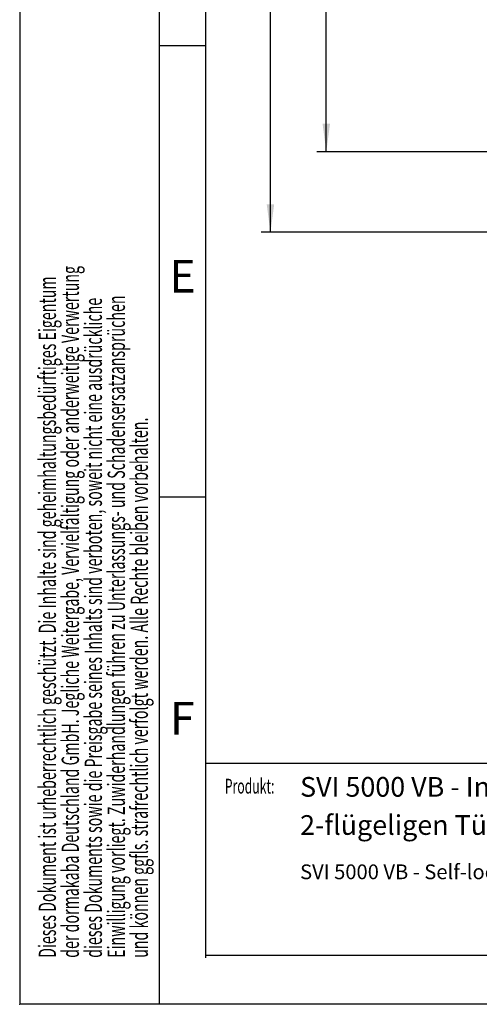
# Model space of a CAD drawing. Units: millimetres. Extents: x 0 to 210, y 0 to 297.
# Drawn here: x 0 to 49, y 0 to 106 of the extents above; entities that cross this region are included whole.
import ezdxf
from ezdxf.enums import TextEntityAlignment as Align

# ---------------------------------------------------------------- set-up
doc = ezdxf.new("R2010")
doc.units = ezdxf.units.MM
doc.header["$PDSIZE"] = -1
for name, color, linetype in [('DESCRIPTION', 7, 'Continuous'), ('DEUTSCH', 7, 'Continuous'), ('DIMENSION', 7, 'Continuous'), ('FORMAT', 7, 'Continuous'), ('SCHRIFTFELD', 7, 'Continuous')]:
    doc.layers.add(name, color=color, linetype=linetype)
doc.styles.add('SLDTEXTSTYLE0', font='TXT', dxfattribs={"width": 0.605})
doc.styles.add('SLDTEXTSTYLE2', font='TXT', dxfattribs={"width": 0.493878})
doc.styles.add('SLDTEXTSTYLE3', font='TXT', dxfattribs={"width": 0.75})
doc.dimstyles.new('SLDDIMSTYLE0', dxfattribs={"dimtxt": 3.5, "dimasz": 3, "dimexe": 0, "dimexo": 0.0625, "dimgap": 0.875, "dimtad": 1, "dimlfac": 1.5, "dimrnd": 1e-09, "dimzin": 12, "dimdsep": 46, "dimtxsty": 'SLDTEXTSTYLE3', "dimsah": 1, "dimcen": 0.09, "dimadec": 0, "dimazin": 3, "dimtfac": 1, "dimtofl": 0, "dimtmove": 0, "dimatfit": 3, "dimfxl": 1, "dimfrac": 2, "dimtolj": 1, "dimtzin": 12, "dimarcsym": 0})

# ---------------------------------------------------------------- blocks, each defined once
blk = doc.blocks.new('Block19')
at = {"layer": 'DEUTSCH', "color": 7, "style": 'SLDTEXTSTYLE0', "width": 0.605}
blk.add_attdef('AUTOATTR4', text='', height=1.59, dxfattribs=at).set_placement((0.04, 11.03), align=Align.BOTTOM_LEFT)
blk = doc.blocks.new('Block29')
at = {"color": 7, "linetype": 'Continuous', "lineweight": 25}
blk.add_line((156.13, 25.88), (20, 25.88), dxfattribs=at)
at = {"color": 7, "linetype": 'Continuous', "lineweight": 0}
blk.add_point((0, 0), dxfattribs=at)
at = {"layer": 'FORMAT'}
for p, q in [((0, 297), (0, 0)), ((15, 0), (15, 297)), ((20, 103), (15, 103)), ((20, 54.5), (15, 54.5)), ((210, 0), (0, 0))]:
    blk.add_line(p, q, dxfattribs=at)
at = {"layer": 'FORMAT', "lineweight": 25}
for p, q in [((20, 5), (20, 292)), ((20, 5.28), (205.5, 5.28))]:
    blk.add_line(p, q, dxfattribs=at)
at = {"color": 7, "linetype": 'Continuous'}
blk.add_blockref('Block19', (21.99, 11.12), dxfattribs=at).add_auto_attribs({'AUTOATTR4': 'Produkt:'})
at = {"layer": 'DEUTSCH', "color": 7, "style": 'SLDTEXTSTYLE0', "width": 0.605}
for tag, p in [('AUTOATTR4_0', (4.47, 155)), ('AUTOATTR4_1', (6.94, 155)), ('AUTOATTR4_2', (9.41, 155)), ('AUTOATTR4_3', (11.88, 155)), ('AUTOATTR4_4', (14.35, 155)), ('AUTOATTR4_0', (4.47, 5)), ('AUTOATTR4_1', (6.94, 5)), ('AUTOATTR4_2', (9.41, 5)), ('AUTOATTR4_3', (11.88, 5)), ('AUTOATTR4_4', (14.35, 5))]:
    blk.add_attdef(tag, text='', height=1.85, rotation=90, dxfattribs=at).set_placement(p, align=Align.BOTTOM_LEFT)
blk.add_attdef('AUTOATTR5', text='', height=3.7, dxfattribs=at).set_placement((28.25, 16.24), align=Align.BOTTOM_LEFT)
at = {"layer": 'DEUTSCH', "color": 7}
blk.add_attdef('AUTOATTR4', (0, 0), '', height=1, dxfattribs=at)
at = {"layer": 'FORMAT', "char_height": 3.5, "attachment_point": 2, "style": 'SLDTEXTSTYLE2'}
for s, insert in [('E', (17.49, 79.99)), ('F', (17.46, 32.49))]:
    blk.add_mtext(s, dxfattribs=dict(at, insert=insert))
at = {"layer": 'FORMAT', "color": 7}
blk.add_attdef('AUTOATTR1', (0, 0), '', height=1, dxfattribs=at)
at = {"layer": 'SCHRIFTFELD', "color": 7, "style": 'SLDTEXTSTYLE0', "width": 0.605}
for p in [(73, 24.18), (149.53, 0.91)]:
    blk.add_attdef('AUTOATTR4', text='', height=2.12, dxfattribs=at).set_placement(p, align=Align.BOTTOM_LEFT)
at = {"layer": 'SCHRIFTFELD', "color": 7}
for tag in ['AUTOATTR0', 'AUTOATTR0', 'AUTOATTR0', 'AUTOATTR0', 'AUTOATTR0', 'AUTOATTR2', 'AUTOATTR2', 'AUTOATTR0', 'AUTOATTR0']:
    blk.add_attdef(tag, (0, 0), '', height=1, dxfattribs=at)
blk = doc.blocks.new('SW_NOTE_0')
at = {"layer": 'DESCRIPTION', "color": 0, "char_height": 2.1167, "attachment_point": 1, "style": 'SLDTEXTSTYLE0'}
for s, insert in [('SVI 5000 VB - Inaktives, selbstverriegelndes mechanisches Panikschloss für den Standflügel bei', (0, 2.73)), ('2-flügeligen Türanlagen', (0, -1.37))]:
    blk.add_mtext(s, dxfattribs=dict(at, insert=insert))
blk = doc.blocks.new('_D_10')
at = {"layer": 'DIMENSION'}
for p, q in [((54.4, 230.96), (31.93, 230.96)), ((32.93, 91.62), (32.93, 230.96)), ((54.4, 91.62), (31.93, 91.62))]:
    blk.add_line(p, q, dxfattribs=at)
for points in [[(32.93, 230.96), (32.53, 227.96), (33.33, 227.96)], [(32.93, 91.62), (33.33, 94.62), (32.53, 94.62)]]:
    blk.add_solid(points, dxfattribs=at)
at = {"layer": 'DIMENSION', "insert": (28.42, 157.41), "char_height": 3.5, "attachment_point": 1, "rotation": 90, "style": 'SLDTEXTSTYLE3'}
blk.add_mtext('209', dxfattribs=at)
blk = doc.blocks.new('_D_17')
at = {"layer": 'DIMENSION'}
for p, q in [((56.4, 239.62), (25.93, 239.62)), ((26.93, 82.96), (26.93, 239.62)), ((56.4, 82.96), (25.93, 82.96))]:
    blk.add_line(p, q, dxfattribs=at)
for points in [[(26.93, 239.62), (26.53, 236.62), (27.33, 236.62)], [(26.93, 82.96), (27.33, 85.96), (26.53, 85.96)]]:
    blk.add_solid(points, dxfattribs=at)
at = {"layer": 'DIMENSION', "insert": (22.42, 157.41), "char_height": 3.5, "attachment_point": 1, "rotation": 90, "style": 'SLDTEXTSTYLE3'}
blk.add_mtext('235', dxfattribs=at)

msp = doc.modelspace()

# ---------------------------------------------------------------- block references
at = {"color": 7, "linetype": 'Continuous'}
ref = msp.add_blockref('Block29', (0, 0), dxfattribs=at)
ref.add_attrib('AUTOATTR4_0', 'Dieses Dokument ist urheberrechtlich geschützt. Die Inhalte sind geheimhaltungsbedürftiges Eigentum', dxfattribs={"layer": 'DEUTSCH', "color": 7, "height": 1.85208333, "rotation": 90, "style": 'SLDTEXTSTYLE0', "width": 0.605}).set_placement((4.469444, 5), align=Align.BOTTOM_LEFT)
ref.add_attrib('AUTOATTR4_1', 'der dormakaba Deutschland GmbH. Jegliche Weitergabe, Vervielfältigung oder anderweitige Verwertung', dxfattribs={"layer": 'DEUTSCH', "color": 7, "height": 1.85208333, "rotation": 90, "style": 'SLDTEXTSTYLE0', "width": 0.605}).set_placement((6.938889, 5), align=Align.BOTTOM_LEFT)
ref.add_attrib('AUTOATTR4_2', 'dieses Dokuments sowie die Preisgabe seines Inhalts sind verboten, soweit nicht eine ausdrückliche', dxfattribs={"layer": 'DEUTSCH', "color": 7, "height": 1.85208333, "rotation": 90, "style": 'SLDTEXTSTYLE0', "width": 0.605}).set_placement((9.408333, 5), align=Align.BOTTOM_LEFT)
ref.add_attrib('AUTOATTR4_3', 'Einwilligung vorliegt. Zuwiderhandlungen führen zu Unterlassungs- und Schadensersatzansprüchen', dxfattribs={"layer": 'DEUTSCH', "color": 7, "height": 1.85208333, "rotation": 90, "style": 'SLDTEXTSTYLE0', "width": 0.605}).set_placement((11.877778, 5), align=Align.BOTTOM_LEFT)
ref.add_attrib('AUTOATTR4_4', 'und können ggfls. strafrechtlich verfolgt werden. Alle Rechte bleiben vorbehalten.', dxfattribs={"layer": 'DEUTSCH', "color": 7, "height": 1.85208333, "rotation": 90, "style": 'SLDTEXTSTYLE0', "width": 0.605}).set_placement((14.347222, 5), align=Align.BOTTOM_LEFT)
at = {"layer": 'DESCRIPTION', "color": 7}
msp.add_blockref('SW_NOTE_0', (30.114083, 21.695772), dxfattribs=at)

# ---------------------------------------------------------------- texts
at = {"layer": 'DESCRIPTION', "color": 7, "insert": (30.114083, 15.032149), "char_height": 1.5875, "attachment_point": 1, "style": 'SLDTEXTSTYLE0'}
msp.add_mtext('SVI 5000 VB - Self-locking mechanic panic lock for the inactive leaf in 2-leaf door systems', dxfattribs=at)

# ---------------------------------------------------------------- dimensions: what is measured, and where the dimension line sits
at = {"layer": 'DIMENSION'}
for base, p1, p2, picture, middle in [((26.93009, 239.622064), (56.40263, 82.955397), (56.40263, 239.622064), '_D_17', (26.93009, 161.28873)), ((32.93009, 230.955304), (54.402769, 91.621971), (54.402769, 230.955304), '_D_10', (32.93009, 161.288637))]:
    dim = msp.add_linear_dim(base=base, p1=p1, p2=p2, angle=90, dimstyle='SLDDIMSTYLE0', dxfattribs=at)
    dim.commit()
    dim.dimension.update_dxf_attribs({"geometry": picture, "text_midpoint": middle, "dimtype": 160})

doc.saveas('drawing.dxf')
